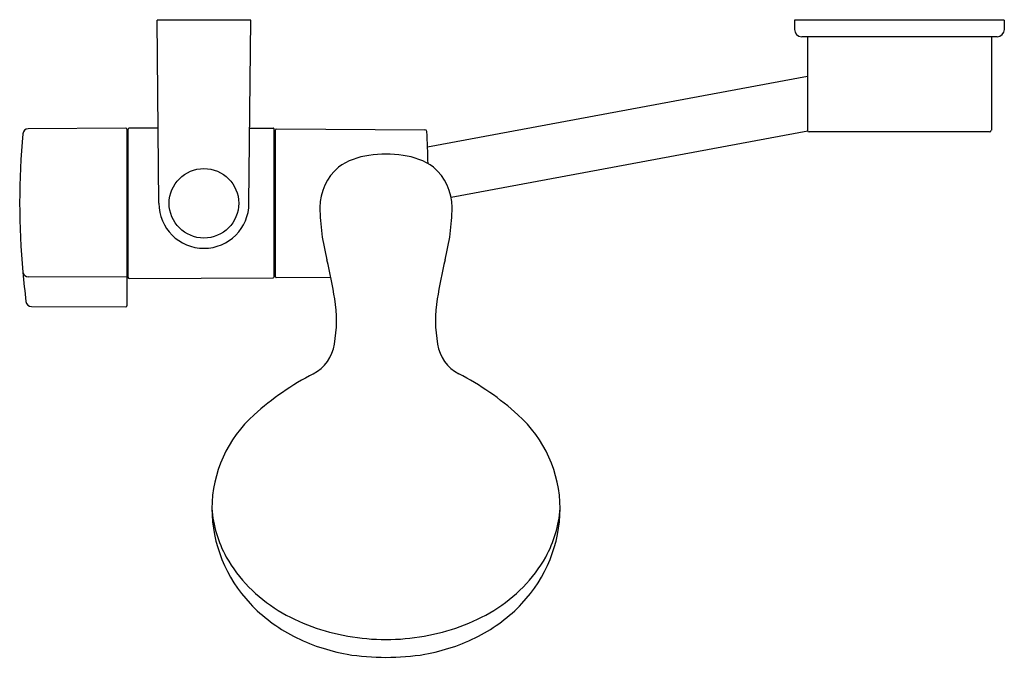
# Model space of a CAD drawing. Units: inches. Extents: x 3329.7 to 3340.3, y 150.7 to 157.5.
import ezdxf

# ---------------------------------------------------------------- set-up
doc = ezdxf.new("R2010")
doc.units = ezdxf.units.IN
doc.header["$LTSCALE"] = 0.64311
doc.header["$MEASUREMENT"] = 0
doc.layers.get('0').update_dxf_attribs({"color": 255, "linetype": 'CONTINUOUS'})
doc.layers.get('Defpoints').update_dxf_attribs({"linetype": 'CONTINUOUS'})
doc.styles.get("Standard").update_dxf_attribs({"font": 'txt', "width": 0.8})

msp = doc.modelspace()

# ---------------------------------------------------------------- linework, layer by layer
for p, q in [((3332.181, 157.503), (3331.173, 157.503)), ((3331.192, 155.535), (3331.173, 157.503)), ((3332.161, 155.535), (3332.181, 157.503)), ((3340.28, 157.503), (3338.024, 157.503)), ((3338.024, 157.503), (3338.024, 157.405)), ((3340.28, 157.503), (3340.28, 157.405)), ((3340.202, 157.326), (3338.103, 157.326)), ((3338.164, 157.326), (3338.164, 156.322)), ((3340.141, 157.326), (3340.141, 156.322)), ((3334.08, 156.142), (3338.164, 156.903)), ((3330.838, 156.343), (3329.789, 156.337)), ((3330.85, 154.432), (3330.85, 156.331)), ((3330.862, 154.739), (3330.862, 156.331)), ((3331.184, 156.341), (3330.874, 156.343)), ((3332.169, 156.341), (3332.421, 156.343)), ((3332.433, 154.745), (3332.433, 156.331)), ((3332.446, 154.744), (3332.446, 156.326)), ((3332.454, 156.334), (3334.053, 156.326)), ((3330.85, 156.289), (3330.862, 156.289)), ((3332.446, 156.289), (3332.433, 156.289)), ((3338.167, 156.312), (3334.334, 155.597)), ((3340.121, 156.303), (3338.184, 156.303)), ((3330.85, 154.74), (3329.789, 154.745)), ((3330.85, 154.781), (3330.862, 154.781)), ((3332.446, 154.781), (3332.433, 154.781)), ((3332.454, 154.736), (3333.042, 154.739)), ((3330.873, 154.727), (3332.421, 154.735)), ((3329.822, 154.425), (3330.838, 154.42))]:
    msp.add_line(p, q)
msp.add_circle((3331.677, 155.535), 0.374)
for centre, radius, start, end in [((3338.103, 157.405), 0.0787, 180, 270), ((3340.202, 157.405), 0.0787, 270, 0), ((3329.789, 156.278), 0.0591, 90.3, 174.8329), ((3330.838, 156.331), 0.0118, 359.7121, 90.5879), ((3330.873, 156.331), 0.0118, 89.5812, 180.0491), ((3332.421, 156.331), 0.0118, 359.9509, 90.4188), ((3332.454, 156.326), 0.00787, 90, 180), ((3334.053, 156.306), 0.02, 2.7681, 89.7), ((3337.963, 155.539), 8.267, 174.8329, 185.1671), ((3318.108, 155.535), 15.984, 1.526, 2.7681), ((3338.184, 156.322), 0.0197, 180, 270), ((3340.121, 156.322), 0.0197, 270, 360), ((3333.532, 155.351), 0.703, 96.6461, 125.476), ((3333.634, 154.802), 1.261, 81.6483, 98.3517), ((3333.736, 155.351), 0.703, 54.524, 83.3539), ((3333.498, 155.487), 0.575, 130.6304, 179.6528), ((3333.77, 155.487), 0.575, 0.3472, 49.3696), ((3331.677, 155.535), 0.484, 180, 360), ((3335.26, 155.521), 2.337, 180.7465, 194.7189), ((3332.008, 155.521), 2.337, 345.2811, 359.2535), ((3328.395, 153.799), 4.741, 8.5805, 13.7746), ((3338.873, 153.799), 4.741, 166.2254, 171.4195), ((3339.598, 155.685), 9.908, 185.1552, 187.0018), ((3329.79, 154.809), 0.0638, 201.1902, 268.4077), ((3330.873, 154.739), 0.0118, 179.7514, 270.2486), ((3332.421, 154.747), 0.012, 270.6995, 352.1927), ((3332.454, 154.744), 0.00787, 180, 270), ((3329.823, 154.485), 0.0593, 187.4799, 269.531), ((3330.838, 154.432), 0.0119, 270.046, 359.8569), ((3331.674, 154.272), 1.428, 349.8787, 9.432), ((3335.594, 154.272), 1.428, 170.568, 190.1213), ((3332.651, 154.086), 0.434, 297.6357, 351.4077), ((3334.617, 154.086), 0.434, 188.5923, 242.3643), ((3334.214, 151.058), 2.973, 117.2431, 132.2024), ((3333.055, 151.058), 2.973, 47.7976, 62.7569), ((3333.125, 152.244), 1.363, 131.8044, 179.6243), ((3334.143, 152.244), 1.363, 0.3757, 48.1956), ((3333.271, 152.266), 1.509, 180.4972, 223.3216), ((3333.026, 152.344), 1.267, 184.1129, 208.9293), ((3333.997, 152.266), 1.509, 316.6784, 359.5028), ((3334.242, 152.344), 1.267, 331.0707, 355.8871), ((3333.299, 152.518), 1.59, 209.6678, 238.8271), ((3333.299, 152.518), 1.59, 209.6678, 238.8271), ((3333.97, 152.518), 1.59, 301.1729, 330.3322), ((3333.427, 152.415), 1.725, 223.3517, 242.8328), ((3333.563, 152.956), 2.102, 238.8271, 260.7063), ((3333.705, 152.956), 2.102, 279.2937, 301.1729), ((3333.841, 152.415), 1.725, 297.1672, 316.6483), ((3333.57, 152.687), 2.032, 242.7576, 259.9739), ((3333.634, 153.128), 2.284, 259.6588, 280.3412), ((3333.698, 152.687), 2.032, 280.0261, 297.2424), ((3333.634, 153.301), 2.649, 260.9255, 279.0745)]:
    msp.add_arc(centre, radius, start, end)

# ---------------------------------------------------------------- texts
at = {"layer": 'Defpoints'}
for tag, p, s in [('MODELNUMBER', (3331.678, 157.508), 'K-98200A'), ('TRADENAME', (3331.678, 157.507), 'NECTAR'), ('PRODUCT', (3331.678, 157.505), 'HANDSHOWER KIT')]:
    msp.add_attdef(tag, p, s, height=0.001, dxfattribs=at)

doc.saveas('drawing.dxf')
